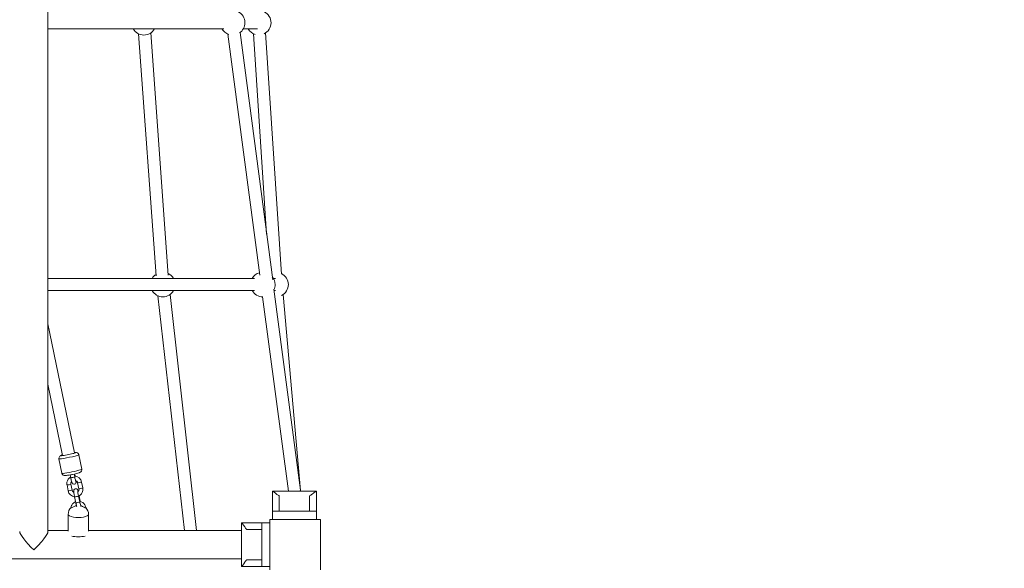
# Model space of a CAD drawing. Units: millimetres. Extents: x 1526 to 13208, y 1691 to 14248.
# Drawn here: x 10287 to 11747, y 7969 to 8782 of the extents above; entities that cross this region are included whole.
import ezdxf

# ---------------------------------------------------------------- set-up
doc = ezdxf.new("R2010")
doc.units = ezdxf.units.MM
doc.header["$MEASUREMENT"] = 0
doc.linetypes.add('DGN Style 2', pattern=[64.882046, 38.929227, -25.952818])
for name, color, linetype, lineweight in [('Level 15', 7, 'Continuous', 0), ('Level 25', 7, 'Continuous', 0), ('Level 26', 7, 'Continuous', 0), ('Level 27', 7, 'Continuous', 0)]:
    doc.layers.add(name, color=color, linetype=linetype, lineweight=lineweight)

msp = doc.modelspace()

# ---------------------------------------------------------------- linework, layer by layer
at = {"layer": 'Level 15', "color": 7, "linetype": 'DGN Style 2', "lineweight": 13}
msp.add_rational_spline([(10733.4, 5691.1), (11066.1, 5691.1), (11367.7, 5831.8), (12139.2, 5854.8), (12568.9, 6496.1), (12759.9, 6781.1), (12950.8, 7066.1), (13840.2, 8393.4), (12459.5, 9197.4), (12564.8, 9728.2), (12670.1, 10259.1), (12831.8, 10646.9), (12831.8, 11067.1), (12831.8, 11492.1), (12831.8, 11917.1), (12831.8, 14016.1), (10732.8, 14016.1), (10307.8, 14016.1), (9882.8, 14016.1), (9368.4, 14016.1), (8912.2, 13778.2), (8370, 13778.2), (7827.8, 13778.2), (7453.8, 13973), (7033.5, 14008.1), (6565.5, 14228.1), (6048.4, 14228.1), (5854.7, 14228.1), (5660.9, 14228.1), (3819.1, 14228.1), (3126, 12521.6), (2433, 10815.2), (3753.2, 9530.9), (3134.4, 8915.4), (3134.4, 8042.7), (3134.4, 7617.7), (3134.4, 7192.7), (3134.4, 7009.8), (3166.1, 6829.7), (2273.3, 6215.3), (1826.8, 5227.8), (791.4, 2773.2), (2613.6, 1936.6), (4435.8, 1100.1), (5345.8, 3612.3), (6636.9, 3951.7), (7259.8, 5132.4), (7467.4, 5172.9), (7662.7, 5253.9), (8765, 5472.5), (9867.3, 5691.2), (9875.3, 5691.1), (9883.4, 5691.1), (9920.9, 5691.1), (9958.4, 5691.1), (9980.1, 5691.1), (10001.7, 5691.7), (10308.4, 5691.7), (10615.1, 5691.7), (10636.8, 5691.1), (10658.4, 5691.1), (10695.9, 5691.1), (10733.4, 5691.1)], [1, 0.976273373254, 1, 0.889163772267, 1, 1, 1, 0.68447079923, 1, 1, 1, 0.980548448981, 1, 1, 1, 0.707106781187, 1, 1, 1, 0.971253503557, 1, 1, 1, 0.980407181382, 1, 0.97596993913, 1, 1, 1, 0.829545896923, 1, 0.829545896923, 1, 0.923365874255, 1, 1, 1, 0.996226298248, 1, 0.963302757385, 1, 0.694829189179, 1, 0.694829189179, 1, 0.915476695169, 1, 0.994963795946, 1, 1, 1, 0.999985452932, 1, 1, 1, 0.999895827907, 1, 1, 1, 0.999895827907, 1, 1, 1], degree=2, knots=[0, 0, 0, 0.034483, 0.034483, 0.068966, 0.068966, 0.103448, 0.103448, 0.137931, 0.137931, 0.172414, 0.172414, 0.206897, 0.206897, 0.241379, 0.241379, 0.275862, 0.275862, 0.310345, 0.310345, 0.344828, 0.344828, 0.37931, 0.37931, 0.413793, 0.413793, 0.448276, 0.448276, 0.482759, 0.482759, 0.5, 0.5, 0.517241, 0.517241, 0.551724, 0.551724, 0.586207, 0.586207, 0.62069, 0.62069, 0.655172, 0.655172, 0.672414, 0.672414, 0.689655, 0.689655, 0.724138, 0.724138, 0.758621, 0.758621, 0.793103, 0.793103, 0.827586, 0.827586, 0.862069, 0.862069, 0.896552, 0.896552, 0.931034, 0.931034, 0.965517, 0.965517, 1, 1, 1], dxfattribs=at)
at = {"layer": 'Level 25', "color": 33, "linetype": 'Continuous', "lineweight": 13}
for p, q in [((10329.4, 8023.2), (10328.8, 11082.6)), ((10359.5, 8048.5), (10359.5, 8023.4)), ((10389.5, 8023.4), (10389.5, 8048.5)), ((10359.5, 8024.6), (10329.4, 8024.6)), ((10616.4, 8024.6), (10389.5, 8024.6)), ((10000.4, 7982.6), (10616.4, 7982.6))]:
    msp.add_line(p, q, dxfattribs=at)
for start, end in [(136.9117, 180.0062), (0.0062, 42.5115)]:
    msp.add_arc((10374.5, 8048.5), 15, start, end, dxfattribs=at)
at = {"layer": 'Level 25', "color": 33, "linetype": 'Continuous', "lineweight": 13, "extrusion": (0, 0, -1)}
msp.add_ellipse((10374.5, 8048.5), major_axis=(15, 0), ratio=0.317874, start_param=0, end_param=3.141593, dxfattribs=at)
at = {"layer": 'Level 25', "color": 33, "linetype": 'Continuous', "lineweight": 13}
for centre, major_axis, ratio, start_param, end_param in [((10308.4, 8003.6), (20.6, -20.6), 0.187026, 3.326519, 4.896796), ((10308.4, 8003.6), (20.6, 20.6), 0.186564, 4.527462, 6.098778), ((10374.5, 8020), (-15, 0), 0.317874, 0.849132, 2.291332), ((10616.4, 8003.6), (0, 21), 0.000479, 0, 3.141593)]:
    msp.add_ellipse(centre, major_axis=major_axis, ratio=ratio, start_param=start_param, end_param=end_param, dxfattribs=at)
for points, knots in [([(10370.3, 8067.3), (10367.9, 8066.3), (10365.3, 8064.2), (10363.9, 8060.7), (10363.6, 8059.2), (10363.5, 8058.3), (10363.5, 8058)], [0, 0, 0, 0, 0.2339173, 0.2889404, 0.3437936, 0.3731179, 0.3731179, 0.3731179, 0.3731179]), ([(10363.5, 8058.2), (10363.5, 8057.6), (10366, 8059), (10369.3, 8060.8), (10371.1, 8061.5), (10371.5, 8061.6)], [0, 0, 0, 0, 0.1751106, 0.3431704, 0.3923153, 0.3923153, 0.3923153, 0.3923153]), ([(10385.4, 8058), (10385.4, 8058.4), (10385.3, 8059.3), (10384.9, 8060.8), (10383.2, 8064.9), (10379.6, 8067.4), (10376.3, 8067.9)], [0, 0, 0, 0, 0.0340155, 0.0885536, 0.143115, 0.4433335, 0.4433335, 0.4433335, 0.4433335]), ([(10377.8, 8061.5), (10379.5, 8060.9), (10382.6, 8059.1), (10385.4, 8057.7), (10385.4, 8058.2), (10385.4, 8058.2)], [0, 0, 0, 0, 0.2042743, 0.3709107, 0.3765073, 0.3765073, 0.3765073, 0.3765073])]:
    msp.add_open_spline(points, degree=3, knots=knots, dxfattribs=at)
at = {"layer": 'Level 26', "color": 252, "linetype": 'Continuous', "lineweight": 13}
for p, q in [((10379.4, 8115.3), (10375.1, 8136.8)), ((10345.7, 8130.9), (10350, 8109.4)), ((10362.3, 8107.1), (10363.1, 8102.8)), ((10369, 8104), (10368.2, 8108.2)), ((10369.7, 8105.3), (10369, 8108.4)), ((10357.6, 8092.1), (10359.4, 8083.3)), ((10365.3, 8084.5), (10363.5, 8093.3)), ((10373.3, 8095.2), (10375.1, 8086.4)), ((10380.9, 8087.6), (10379.2, 8096.4)), ((10368.9, 8074.5), (10370.7, 8065.7)), ((10376.5, 8066.9), (10374.8, 8075.7)), ((10377.2, 8068.1), (10375.6, 8075.9))]:
    msp.add_line(p, q, dxfattribs=at)
at = {"layer": 'Level 26', "color": 7, "linetype": 'Continuous', "lineweight": 13}
for p, q in [((10662.4, 8083.1), (10662.4, 8053.1)), ((10727.4, 8083.1), (10662.4, 8083.1)), ((10672.4, 8075.8), (10672.4, 8053.1)), ((10717.4, 8075.8), (10717.4, 8053.1)), ((10727.4, 8083.1), (10727.4, 8053.1)), ((10662.4, 8041.1), (10662.4, 8053.1)), ((10662.4, 8053.1), (10727.4, 8053.1)), ((10727.4, 8041.1), (10727.4, 8053.1)), ((10616.4, 8036.1), (10646.4, 8036.1)), ((10616.4, 8036.1), (10616.4, 7971.1)), ((10658.4, 8036.1), (10646.4, 8036.1)), ((10646.4, 7971.1), (10646.4, 8036.1)), ((10623.7, 8026.1), (10646.4, 8026.1)), ((10623.7, 7981.1), (10646.4, 7981.1)), ((10616.4, 7971.1), (10646.4, 7971.1)), ((10658.4, 7971.1), (10646.4, 7971.1))]:
    msp.add_line(p, q, dxfattribs=at)
at = {"layer": 'Level 26', "color": 7, "linetype": 'Continuous', "lineweight": 13, "flags": 128}
for points in [[(10658.4, 8041.1), (10658.4, 8041.1), (10733.4, 8041.1), (10733.4, 8041.1)], [(10658.4, 7966.1), (10658.4, 7966.1), (10658.4, 8041.1), (10658.4, 8041.1)], [(10733.4, 8041.1), (10733.4, 8041.1), (10733.4, 7966.1), (10733.4, 7966.1)]]:
    msp.add_lwpolyline(points, dxfattribs=at)
at = {"layer": 'Level 26', "color": 253, "linetype": 'Continuous', "lineweight": 13}
for centre, start, end in [((10603.2, 8777.2), 0, 64.522), ((10642, 8777.2), 0, 62.6583), ((10603.2, 8777.2), 303.3028, 0), ((10642, 8777.2), 295.1769, 0), ((10471.6, 8777.2), 209.6371, 330.3629), ((10603.2, 8777.2), 209.6371, 251.7496), ((10642, 8777.2), 209.6371, 252.3778), ((10499.7, 8389.1), 123.7752, 150.3629), ((10499.7, 8389.1), 29.6371, 64.5009), ((10648, 8389.1), 105.834, 150.3629), ((10648, 8389.1), 0, 39.9057), ((10667.6, 8389.1), 0, 64.1402), ((10648, 8389.1), 335.1466, 0), ((10667.6, 8389.1), 296.9136, 0), ((10499.7, 8389.1), 209.6371, 330.3629), ((10648, 8389.1), 209.6371, 269.2183)]:
    msp.add_arc(centre, 18.2, start, end, dxfattribs=at)
at = {"layer": 'Level 26', "color": 252, "linetype": 'Continuous', "lineweight": 13}
for centre, major_axis, ratio, start_param, end_param in [((10359.6, 8137.8), (-10.8, -2.2), 0.067714, 5.613288, 6.999547), ((10359.6, 8137.8), (-10.8, -2.2), 0.067714, 0.716361, 0.756838), ((10359.6, 8137.8), (-10.8, -2.2), 0.067714, 0.756838, 2.416119), ((10359.6, 8137.8), (-10.8, -2.2), 0.067714, 2.416119, 3.691616), ((10364.7, 8112.4), (-14.7, -3), 0.067714, 0, 3.141593), ((10366.7, 8104.7), (-2.94, -0.6), 0.068145, 2.872551, 3.143461), ((10360.6, 8092.7), (-2.94, -0.6), 0.068145, 0.000104, 3.086142), ((10360.6, 8092.7), (-2.94, -0.6), 0.068145, 3.086142, 3.141593), ((10362.3, 8083.9), (-2.94, -0.6), 0.068145, 0.000106, 3.086142), ((10362.3, 8083.9), (-2.94, -0.6), 0.068145, 3.086142, 3.142353), ((10374.3, 8067.5), (-2.94, -0.6), 0.068145, 2.518277, 3.141326)]:
    msp.add_ellipse(centre, major_axis=major_axis, ratio=ratio, start_param=start_param, end_param=end_param, dxfattribs=at)
at = {"layer": 'Level 26', "color": 252, "linetype": 'Continuous', "lineweight": 13, "extrusion": (0, 0, -1)}
for centre, major_axis, ratio, start_param, end_param in [((10360.4, 8133.9), (14.7, 3), 0.067714, 6.283136, 8.708417), ((10360.4, 8133.9), (14.7, 3), 0.067714, 2.425231, 3.141111), ((10366.1, 8103.4), (2.94, 0.6), 0.068145, 0, 3.141593), ((10376.2, 8095.8), (2.94, 0.6), 0.068145, 0.000435, 3.141593), ((10371.8, 8075.1), (2.94, 0.6), 0.068145, 6.281794, 9.425096), ((10378, 8087), (2.94, 0.6), 0.068145, 0, 3.141593), ((10373.6, 8066.3), (2.94, 0.6), 0.068145, 0, 3.141593)]:
    msp.add_ellipse(centre, major_axis=major_axis, ratio=ratio, start_param=start_param, end_param=end_param, dxfattribs=at)
at = {"layer": 'Level 26', "color": 252, "linetype": 'Continuous', "lineweight": 13}
for points, knots in [([(10351, 8136.5), (10350.5, 8136.4), (10349.5, 8136.1), (10348.6, 8135.7), (10347.6, 8135.3), (10346.2, 8134.2), (10345.5, 8132.3), (10345.6, 8131.3), (10345.7, 8131)], [0, 0, 0, 0, 0.1253469, 0.2291041, 0.2912474, 0.4175308, 0.5142808, 0.5653355, 0.5653355, 0.5653355, 0.5653355]), ([(10375.1, 8136.9), (10375, 8137.2), (10374.8, 8137.8), (10373.8, 8139.4), (10371.3, 8140.3), (10370.1, 8140.2), (10369.1, 8140.1), (10368.7, 8140)], [0, 0, 0, 0, 0.0476957, 0.0928678, 0.24131, 0.4038916, 0.4862374, 0.4862374, 0.4862374, 0.4862374]), ([(10350, 8109.4), (10350.1, 8109), (10350.3, 8108.4), (10351.3, 8106.8), (10353.8, 8105.9), (10356.1, 8106.1), (10360.2, 8106.6), (10364.3, 8107.4), (10365.3, 8107.6), (10365.6, 8107.7)], [0, 0, 0, 0, 0.04943, 0.09583, 0.248309, 0.415311, 0.864105, 0.951668, 1, 1, 1, 1]), ([(10362.9, 8103.8), (10360.1, 8102.1), (10357.6, 8098.8), (10357.4, 8094.2), (10357.5, 8092.9), (10357.6, 8092.2), (10357.6, 8092.1)], [0, 0, 0, 0, 0.2827318, 0.3359766, 0.3864662, 0.3975329, 0.3975329, 0.3975329, 0.3975329]), ([(10365.6, 8107.7), (10369.8, 8108.5), (10374.2, 8109.6), (10376.5, 8110.5), (10377.5, 8110.9), (10378.9, 8112), (10379.6, 8113.9), (10379.5, 8114.9), (10379.4, 8115.3)], [0, 0, 0, 0, 0.572178, 0.673067, 0.733492, 0.856283, 0.950357, 1, 1, 1, 1]), ([(10370.6, 8097.6), (10370.6, 8097.6), (10370.3, 8098.3), (10369.7, 8100.8), (10369.2, 8103.2), (10369.1, 8103.9), (10369, 8104)], [0, 0, 0, 0, 0.201395, 0.792219, 0.952307, 1, 1, 1, 1]), ([(10363.1, 8102.8), (10363.2, 8102.6), (10363.4, 8101.8), (10363.6, 8100.5), (10364.1, 8098.6), (10364.6, 8096.6), (10364.9, 8095.4), (10365.5, 8094.3), (10367.7, 8092.6), (10370.3, 8093.6), (10370.9, 8095.5), (10371, 8096), (10371, 8096.8), (10371, 8097.7), (10370.8, 8098.6)], [0, 0, 0, 0, 0.0263182, 0.0765971, 0.1270643, 0.2294092, 0.3277018, 0.3930916, 0.4171523, 0.5738407, 0.5931493, 0.6117444, 0.6326826, 0.7618087, 0.7618087, 0.7618087, 0.7618087]), ([(10363.5, 8093.3), (10363.4, 8093.9), (10363.4, 8094.9), (10363.7, 8096.2), (10364.2, 8097), (10364.4, 8097.3)], [0, 0, 0, 0, 0.1116458, 0.1907942, 0.2701537, 0.2701537, 0.2701537, 0.2701537]), ([(10370.2, 8098.9), (10370.9, 8098.6), (10371.9, 8098), (10372.8, 8096.7), (10373.1, 8095.8), (10373.3, 8095.3), (10373.3, 8095.2)], [0, 0, 0, 0, 0.1422765, 0.2211051, 0.2960678, 0.3189683, 0.3189683, 0.3189683, 0.3189683]), ([(10367.7, 8081.1), (10367.3, 8081.4), (10366.5, 8082), (10365.8, 8083), (10365.4, 8083.9), (10365.3, 8084.4), (10365.3, 8084.5)], [0, 0, 0, 0, 0.0958245, 0.174653, 0.2496157, 0.2725163, 0.2725163, 0.2725163, 0.2725163]), ([(10374.2, 8082.4), (10374.1, 8082.6), (10373.9, 8083.5), (10373.6, 8084.3), (10373, 8085.5), (10370.8, 8087.1), (10368.2, 8086.2), (10367.7, 8084.2), (10367.6, 8083.7), (10367.5, 8082.4), (10367.8, 8080.4), (10368.4, 8077), (10368.6, 8075.6), (10368.8, 8074.8), (10368.9, 8074.5)], [0, 0, 0, 0, 0.0272648, 0.1255619, 0.1909463, 0.215006, 0.3716934, 0.3910015, 0.4095952, 0.4305306, 0.6655093, 0.7162233, 0.7666266, 0.7978576, 0.7978576, 0.7978576, 0.7978576]), ([(10374.8, 8075.7), (10374.1, 8079), (10373.5, 8082.8), (10373.5, 8083.2), (10373.5, 8083.2)], [0, 0, 0, 0, 0.986828, 1, 1, 1, 1]), ([(10375.1, 8086.4), (10375.2, 8085.9), (10375.2, 8084.8), (10374.8, 8083.2), (10374.1, 8082.4), (10373.7, 8081.9)], [0, 0, 0, 0, 0.1116458, 0.1907942, 0.316379, 0.316379, 0.316379, 0.316379]), ([(10374.8, 8075.5), (10378, 8077.1), (10381, 8080.6), (10381.2, 8085.5), (10381.1, 8086.8), (10381, 8087.5), (10380.9, 8087.6)], [0, 0, 0, 0, 0.3094804, 0.3627252, 0.4132148, 0.4242816, 0.4242816, 0.4242816, 0.4242816]), ([(10370.7, 8065.7), (10370.7, 8065.4), (10370.9, 8064.6), (10371.2, 8063.3), (10371.6, 8061.4), (10371.9, 8060.2), (10372.1, 8059.6), (10372.1, 8059.6), (10372.1, 8059.6), (10372.1, 8059.6)], [0, 0, 0, 0, 0.021407, 0.062304, 0.103353, 0.1866, 0.1866, 0.1866, 1, 1, 1, 1]), ([(10378.1, 8060.4), (10378.1, 8060.5), (10377.8, 8061.2), (10377.2, 8063.6), (10376.7, 8066.1), (10376.6, 8066.7), (10376.5, 8066.9)], [0, 0, 0, 0, 0.201326, 0.792124, 0.952209, 1, 1, 1, 1])]:
    msp.add_open_spline(points, degree=3, knots=knots, dxfattribs=at)
for points in [[(10379.2, 8096.4), (10378.4, 8101.4), (10373.6, 8105), (10368.8, 8105.3)], [(10369.7, 8105.2), (10369.7, 8105.2), (10369.7, 8105.2), (10369.7, 8105.3)], [(10359.4, 8083.3), (10360.1, 8078.7), (10364.3, 8075.2), (10368.9, 8074.6)], [(10377.3, 8067.7), (10377.3, 8067.9), (10377.2, 8068), (10377.2, 8068.1)]]:
    msp.add_open_spline(points, degree=3, dxfattribs=at)
at = {"layer": 'Level 26', "color": 7, "linetype": 'Continuous', "lineweight": 13}
for points, knots in [([(10672.4, 8075.8), (10671.2, 8076.6), (10666.2, 8080), (10662.7, 8082.8), (10662.4, 8083.1), (10662.4, 8083.1)], [0, 0, 0, 0, 0.205213, 0.882139, 1, 1, 1, 1]), ([(10727.4, 8083.1), (10727.4, 8083.1), (10724.3, 8080.6), (10718.7, 8076.7), (10717.4, 8075.8)], [0, 0, 0, 0, 0.770153, 1, 1, 1, 1]), ([(10616.4, 8036.1), (10616.4, 8036.1), (10619, 8033), (10622.8, 8027.4), (10623.7, 8026.1)], [0, 0, 0, 0, 0.770153, 1, 1, 1, 1]), ([(10623.7, 7981.1), (10622.9, 7979.9), (10619.5, 7974.9), (10616.7, 7971.4), (10616.5, 7971.1), (10616.4, 7971.1)], [0, 0, 0, 0, 0.205213, 0.882139, 1, 1, 1, 1])]:
    msp.add_open_spline(points, degree=3, knots=knots, dxfattribs=at)
at = {"layer": 'Level 27', "color": 16, "linetype": 'Continuous', "lineweight": 13}
for p, q in [((10329.3, 8768.2), (10590.3, 8768.2)), ((10463.8, 8760.8), (10489.7, 8401.9)), ((10507.7, 8403.2), (10481.7, 8762)), ((10662.6, 8396.3), (10614.2, 8762.7)), ((10619, 8768.2), (10640.1, 8768.2)), ((10634, 8760.8), (10653.6, 8463.8)), ((10675.6, 8404.5), (10652, 8762)), ((10596.3, 8760.3), (10643.5, 8403.1)), ((10635.6, 8398.1), (10329.4, 8398.1)), ((10666.7, 8398.1), (10663.8, 8398.1)), ((10703.8, 8084.3), (10664.4, 8382.5)), ((10329.4, 8380.1), (10635.6, 8380.1)), ((10492.5, 8372.4), (10531.7, 8024.6)), ((10549.8, 8024.6), (10510.4, 8374.4)), ((10647.7, 8371), (10685.8, 8083.1)), ((10664.7, 8380.1), (10666.7, 8380.1)), ((10703.8, 8083.9), (10678, 8374.2)), ((10368.8, 8139.6), (10329.4, 8330.9)), ((10329.4, 8241.6), (10351.1, 8136))]:
    msp.add_line(p, q, dxfattribs=at)
at = {"layer": 'Level 27', "color": 16, "linetype": 'Continuous', "lineweight": 13, "extrusion": (0, 0, -1)}
for major_axis, ratio, end_param in [((8.92, 1.18), 0.26145, 0.467898), ((8.96, 0.8), 0.351313, 0.248427)]:
    msp.add_ellipse((10694.9, 8083.1), major_axis=major_axis, ratio=ratio, start_param=0, end_param=end_param, dxfattribs=at)

doc.saveas('drawing.dxf')
